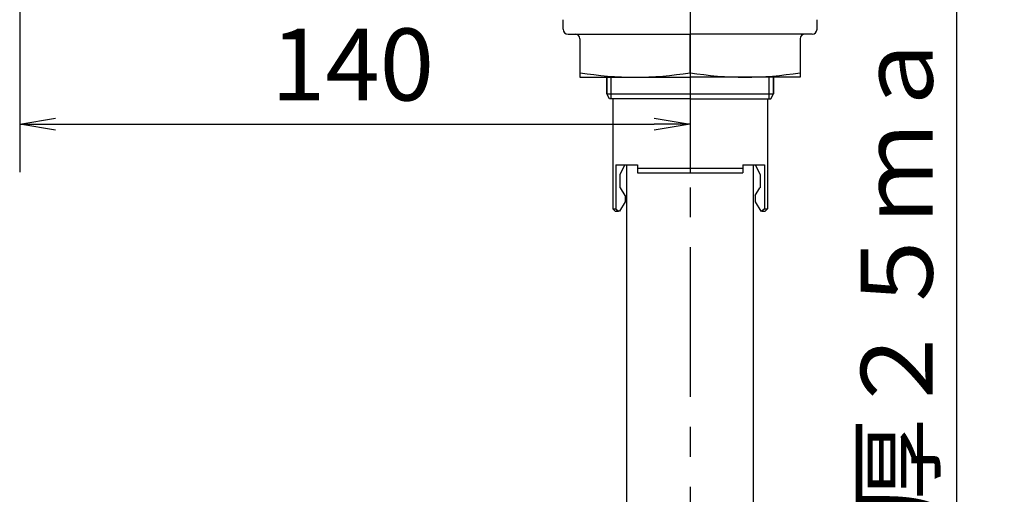
# Model space of a CAD drawing. Extents: x -1050 to 1050, y -742 to 742.
# Drawn here: x -209 to -4, y -124 to -25 of the extents above; entities that cross this region are included whole.
import ezdxf

# ---------------------------------------------------------------- set-up
doc = ezdxf.new("R2010")
doc.units = 0
doc.header["$LTSCALE"] = 25
doc.linetypes.add('CENTER', pattern=[2, 1.25, -0.25, 0.25, -0.25])
doc.layers.get('0').update_dxf_attribs({"linetype": 'CONTINUOUS'})
doc.layers.get('DEFPOINTS').update_dxf_attribs({"linetype": 'CONTINUOUS'})
doc.layers.add('200653', color=7, linetype='CONTINUOUS')
doc.layers.add('BALN', color=7, linetype='CONTINUOUS')
doc.styles.add('BIGFONT', font='ROMANS.shx', dxfattribs={"width": 0.833, "bigfont": 'bigfont.shx'})
doc.dimstyles.new('ITM', dxfattribs={"dimscale": 5, "dimtxt": 3, "dimasz": 1.5, "dimexe": 2, "dimexo": 0, "dimgap": 0.6, "dimtad": 3, "dimdec": 3, "dimdsep": 46, "dimtxsty": 'BIGFONT', "dimblk": 'OPEN', "dimblk1": 'OPEN', "dimblk2": 'OPEN', "dimcen": 0, "dimclrd": 4, "dimclre": 4, "dimclrt": 256, "dimadec": 3, "dimazin": 2, "dimtp": 495, "dimtfac": 1, "dimtdec": 3, "dimtmove": 0, "dimatfit": 3, "dimldrblk": 'OPEN', "dimfxl": 1, "dimarcsym": 0})

# ---------------------------------------------------------------- blocks, each defined once
blk = doc.blocks.new('_OPEN')
at = {"color": 0, "linetype": 'ByBlock'}
for p, q in [((-1, 0.167), (0, 0)), ((0, 0), (-1, -0.167)), ((0, 0), (-1, 0))]:
    blk.add_line(p, q, dxfattribs=at)
blk = doc.blocks.new('*D24')
at = {"layer": 'BALN', "color": 4, "lineweight": -2}
for p, q in [((-209.43, 142.82), (-209.43, -56.48)), ((-69.41, 2.82), (-69.41, -56.48)), ((-201.93, -46.48), (-76.91, -46.48))]:
    blk.add_line(p, q, dxfattribs=at)
at = {"layer": 'DEFPOINTS', "color": 0}
for p in [(-209.43, 142.82), (-69.41, 2.82), (-69.41, -46.48)]:
    blk.add_point(p, dxfattribs=at)
at = {"layer": 'BALN', "color": 4, "lineweight": -2, "xscale": 7.5, "yscale": 7.5, "zscale": 7.5, "rotation": 180}
blk.add_blockref('_OPEN', (-209.43, -46.48), dxfattribs=at)
at = {"layer": 'BALN', "color": 4, "lineweight": -2, "xscale": 7.5, "yscale": 7.5, "zscale": 7.5}
blk.add_blockref('_OPEN', (-69.41, -46.48), dxfattribs=at)
at = {"layer": 'BALN', "color": 1, "insert": (-139.93, -35.98), "char_height": 15, "attachment_point": 5, "style": 'BIGFONT'}
blk.add_mtext('140', dxfattribs=at)
blk = doc.blocks.new('*D27')
at = {"layer": 'BALN', "color": 4, "lineweight": -2}
for p, q in [((-69.41, 2.82), (-3.79, 2.82)), ((-13.79, -4.68), (-13.79, -14.69)), ((-69.41, -22.19), (-3.79, -22.19)), ((-13.79, -22.19), (-13.79, -165.63))]:
    blk.add_line(p, q, dxfattribs=at)
at = {"layer": 'DEFPOINTS', "color": 0}
for p in [(-69.41, 2.82), (-69.41, -22.19), (-13.79, -22.19)]:
    blk.add_point(p, dxfattribs=at)
at = {"layer": 'BALN', "color": 4, "lineweight": -2, "xscale": 7.5, "yscale": 7.5, "zscale": 7.5}
for p, rotation in [((-13.79, 2.82), 90), ((-13.79, -22.19), 270)]:
    blk.add_blockref('_OPEN', p, dxfattribs=dict(at, rotation=rotation))
at = {"layer": 'BALN', "color": 1, "insert": (-24.29, -97.66), "char_height": 15, "attachment_point": 5, "rotation": 90, "style": 'BIGFONT'}
blk.add_mtext('取付板厚２５ｍａｘ', dxfattribs=at)

msp = doc.modelspace()

# ---------------------------------------------------------------- linework, layer by layer
at = {"layer": '200653', "color": 3, "linetype": 'CENTER'}
msp.add_line((-69.4093863, 77.81709679), (-69.4093863, -507.81764813), dxfattribs=at)
at = {"layer": '200653', "color": 2}
for p, q in [((-95.9093863, -26.6857233), (-95.9093863, -24.6857233)), ((-42.9093863, -26.6857233), (-42.9093863, -24.6857233)), ((-94.9093863, -27.6857233), (-69.4093863, -27.6857233)), ((-92.4093863, -28.6857233), (-92.4093863, -36.6857233)), ((-43.9093863, -27.6857233), (-69.4093863, -27.6857233)), ((-46.4093863, -28.6857233), (-46.4093863, -36.6857233)), ((-92.4093863, -36.6857233), (-69.4093863, -36.6857233)), ((-86.8093673, -36.6857233), (-86.8093673, -40.18379609)), ((-86.8093673, -40.18379609), (-86.8093673, -36.6857233)), ((-46.4093863, -36.6857233), (-69.4093863, -36.6857233)), ((-52.0094053, -36.6857233), (-52.0094053, -40.18379609)), ((-52.0094053, -40.18379609), (-52.0094053, -36.6857233)), ((-82.6093863, -126.18435333), (-82.6093863, -54.98378409)), ((-56.2093613, -54.98378409), (-56.2093613, -126.18379609)), ((-80.4093863, -55.68379609), (-58.4093863, -55.68379609)), ((-80.4093863, -56.68379609), (-58.4093863, -56.68379609))]:
    msp.add_line(p, q, dxfattribs=at)
at = {"layer": '200653', "color": 2, "linetype": 'Continuous'}
msp.add_line((-69.4093863, -35.74753626), (-69.4093863, -27.6857233), dxfattribs=at)
at = {"layer": '200653', "color": 3}
for p, q in [((-85.8933863, -41.18379609), (-85.8933863, -36.6857233)), ((-52.9253863, -41.18379609), (-52.9253863, -36.6857233))]:
    msp.add_line(p, q, dxfattribs=at)
at = {"layer": '200653', "color": 2, "ltscale": 0.028867}
for p, q in [((-86.2320363, -41.18379609), (-86.8093673, -40.18379609)), ((-86.2320363, -41.18379609), (-86.8093673, -40.18379609)), ((-52.5867363, -41.18379609), (-52.0094053, -40.18379609)), ((-52.5867363, -41.18379609), (-52.0094053, -40.18379609))]:
    msp.add_line(p, q, dxfattribs=at)
at = {"layer": '200653', "color": 2, "ltscale": 0.016817}
for p, q in [((-86.8093673, -40.18379609), (-52.0094053, -40.18379609)), ((-69.4093863, -41.18379609), (-86.2320363, -41.18379609)), ((-85.5593673, -41.18379609), (-86.2320363, -41.18379609)), ((-69.4093863, -41.18379609), (-52.5867363, -41.18379609)), ((-53.2594053, -41.18379609), (-52.5867363, -41.18379609))]:
    msp.add_line(p, q, dxfattribs=at)
at = {"layer": '200653', "color": 2, "ltscale": 0.23}
for p, q in [((-85.5593803, -41.18379609), (-85.5593803, -64.18379609)), ((-53.2593923, -41.18379609), (-53.2593923, -64.18379609)), ((-84.9197933, -54.98378409), (-84.9197933, -64.18379609)), ((-53.8989803, -54.98378409), (-53.8989803, -64.18379609))]:
    msp.add_line(p, q, dxfattribs=at)
at = {"layer": '200653', "color": 2, "ltscale": 0.11276}
msp.add_line((-84.9197933, -54.98378409), (-80.4093863, -54.98378409), dxfattribs=at)
at = {"layer": '200653', "color": 2, "ltscale": 0.055902}
for p, q in [((-83.0593803, -54.98378409), (-84.0593803, -56.98378409)), ((-54.7593923, -56.98378409), (-55.7593923, -54.98378409))]:
    msp.add_line(p, q, dxfattribs=at)
at = {"layer": '200653', "color": 2, "ltscale": 0.0175}
for p, q in [((-80.4093863, -54.98378409), (-80.4093863, -55.68379609)), ((-58.4093863, -54.98378409), (-58.4093863, -55.68379609))]:
    msp.add_line(p, q, dxfattribs=at)
at = {"layer": '200653', "color": 2, "ltscale": 0.079324}
msp.add_line((-58.4093863, -54.98378409), (-55.2364133, -54.98378409), dxfattribs=at)
at = {"layer": '200653', "color": 2, "ltscale": 0.033436}
msp.add_line((-55.2364133, -54.98378409), (-53.8989803, -54.98378409), dxfattribs=at)
at = {"layer": '200653', "color": 2, "ltscale": 0.069579}
for p, q in [((-84.0593803, -56.98378409), (-84.0593803, -59.76692609)), ((-54.7593923, -56.98378409), (-54.7593923, -59.76692609))]:
    msp.add_line(p, q, dxfattribs=at)
at = {"layer": '200653', "color": 2, "ltscale": 0.025}
for p, q in [((-80.4093863, -55.68379609), (-80.4093863, -56.68379609)), ((-58.4093863, -55.68379609), (-58.4093863, -56.68379609))]:
    msp.add_line(p, q, dxfattribs=at)
at = {"layer": '200653', "color": 2, "ltscale": 0.002912}
for p, q in [((-83.9428943, -59.76692609), (-84.0593803, -59.76692609)), ((-54.7593923, -59.76692609), (-54.8758783, -59.76692609))]:
    msp.add_line(p, q, dxfattribs=at)
at = {"layer": '200653', "color": 2, "ltscale": 0.046675}
for p, q in [((-83.0093923, -61.38380909), (-83.9428943, -59.76692609)), ((-55.8093803, -61.38380909), (-54.8758783, -59.76692609))]:
    msp.add_line(p, q, dxfattribs=at)
at = {"layer": '200653', "color": 2, "ltscale": 0.0325}
for p, q in [((-83.0093923, -61.38380909), (-83.0093923, -62.68379609)), ((-55.8093803, -61.38380909), (-55.8093803, -62.68379609))]:
    msp.add_line(p, q, dxfattribs=at)
at = {"layer": '200653', "color": 2, "ltscale": 0.057735}
for p, q in [((-83.0093923, -62.68379609), (-84.1640863, -64.68379609)), ((-55.8093803, -62.68379609), (-54.6546863, -64.68379609))]:
    msp.add_line(p, q, dxfattribs=at)
at = {"layer": '200653', "color": 2, "ltscale": 0.01599}
for p, q in [((-85.5593803, -64.18379609), (-84.9197933, -64.18379609)), ((-53.8989803, -64.18379609), (-53.2593923, -64.18379609))]:
    msp.add_line(p, q, dxfattribs=at)
at = {"layer": '200653', "color": 2, "ltscale": 0.017678}
for p, q in [((-85.0593803, -64.68379609), (-85.5593803, -64.18379609)), ((-53.7593923, -64.68379609), (-53.2593923, -64.18379609))]:
    msp.add_line(p, q, dxfattribs=at)
at = {"layer": '200653', "color": 2, "ltscale": 0.016523}
for p, q in [((-85.0593803, -64.68379609), (-84.3984613, -64.68379609)), ((-54.4203113, -64.68379609), (-53.7593923, -64.68379609))]:
    msp.add_line(p, q, dxfattribs=at)
at = {"layer": '200653', "color": 2, "ltscale": 0.018059}
for p, q in [((-84.9197933, -64.18379609), (-84.3984613, -64.68379609)), ((-53.8989803, -64.18379609), (-54.4203113, -64.68379609))]:
    msp.add_line(p, q, dxfattribs=at)
at = {"layer": '200653', "color": 2, "ltscale": 0.005859}
for p, q in [((-84.1640863, -64.68379609), (-84.3984613, -64.68379609)), ((-54.4203113, -64.68379609), (-54.6546863, -64.68379609))]:
    msp.add_line(p, q, dxfattribs=at)
at = {"layer": '200653', "color": 2}
for centre, start, end in [((-94.9093863, -26.6857233), 180, 270), ((-43.9093863, -26.6857233), 270, 360), ((-93.4093863, -28.6857233), 0, 90), ((-45.4093863, -28.6857233), 90, 180)]:
    msp.add_arc(centre, 1, start, end, dxfattribs=at)
at = {"layer": '200653', "color": 2, "linetype": 'Continuous'}
for centre in [(-80.88421496, 33.95684699), (-57.93455765, 33.95684699)]:
    msp.add_arc(centre, 70.64257029, 260.6517370527, 279.3482629473, dxfattribs=at)

# ---------------------------------------------------------------- dimensions: what is measured, and where the dimension line sits
at = {"layer": 'BALN', "color": 4}
dim = msp.add_linear_dim(base=(-69.4093863, -46.47667116), p1=(-209.43420408, 142.81639417), p2=(-69.4093863, 2.81620391), text='140', dimstyle='ITM', override={"dimdec": 8, "dimclrt": 1, "dimadec": 8}, dxfattribs=at)
dim.commit()
dim.dimension.update_dxf_attribs({"geometry": '*D24', "text_midpoint": (-139.93271965, -46.47667116), "dimtype": 160})
dim = msp.add_linear_dim(base=(-13.78914616, -22.1852233), p1=(-69.4093863, 2.81620391), p2=(-69.4093863, -22.1852233), angle=90, text='取付板厚２５ｍａｘ', dimstyle='ITM', override={"dimdec": 8, "dimclrt": 1, "dimadec": 8}, dxfattribs=at)
dim.commit()
dim.dimension.update_dxf_attribs({"geometry": '*D27', "text_midpoint": (-13.78914616, -97.6592233), "dimtype": 160})

doc.saveas('drawing.dxf')
